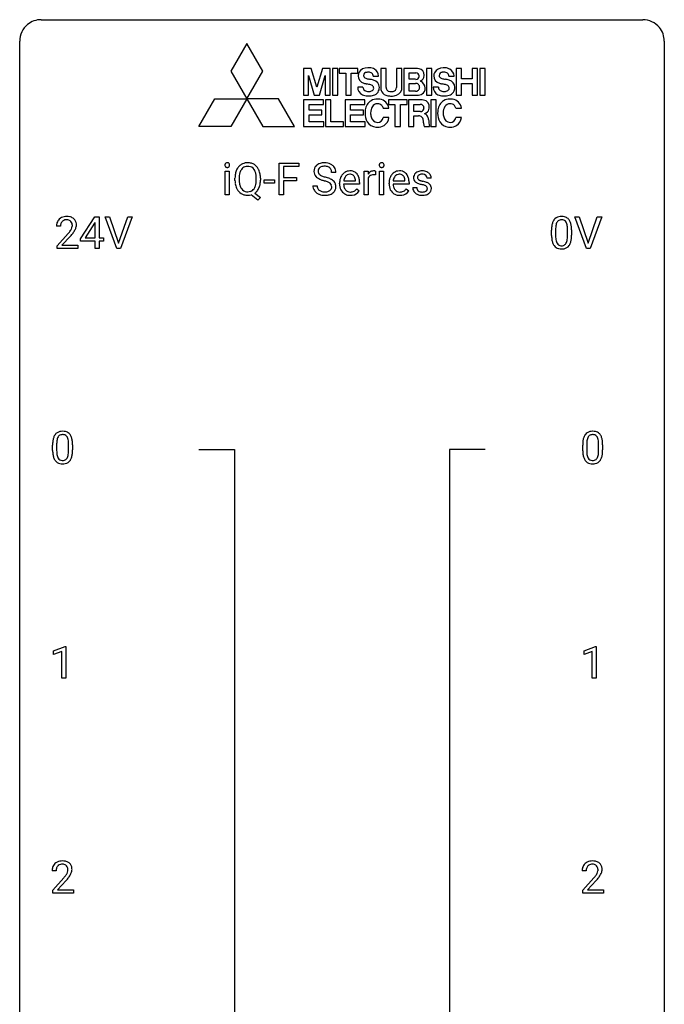
# Model space of a CAD drawing. Extents: x 3 to 27, y -3 to 140.
# Drawn here: x 3 to 27, y 104 to 140 of the extents above; entities that cross this region are included whole.
import ezdxf

# ---------------------------------------------------------------- set-up
doc = ezdxf.new("R2010")
doc.units = 0
doc.layers.add('DEFAULT_255_1_234', color=255, linetype='CONTINUOUS')
doc.layers.add('DEFAULT_255_2_778', color=255, linetype='CONTINUOUS')

msp = doc.modelspace()

# ---------------------------------------------------------------- linework, layer by layer
at = {"layer": 'DEFAULT_255_1_234'}
for p, q in [((12.364, 133.625), (12.364, 134.794)), ((12.364, 134.794), (13.089, 134.794)), ((13.089, 134.667), (12.519, 134.667)), ((12.519, 134.667), (12.519, 134.267)), ((13.089, 134.794), (13.089, 134.667)), ((10.37, 133.625), (10.37, 134.494)), ((10.37, 134.494), (10.519, 134.494)), ((10.519, 134.494), (10.519, 133.625)), ((10.732, 134.161), (10.732, 134.246)), ((10.886, 134.258), (10.886, 134.172)), ((11.519, 134.16), (11.519, 134.247)), ((11.673, 134.246), (11.673, 134.172)), ((12.519, 134.267), (13.009, 134.267)), ((13.009, 134.267), (13.009, 134.141)), ((14.457, 134.456), (14.302, 134.456)), ((15.505, 133.625), (15.505, 134.494)), ((15.505, 134.494), (15.649, 134.494)), ((15.649, 134.494), (15.652, 134.393)), ((15.925, 134.499), (15.925, 134.36)), ((16.074, 133.625), (16.074, 134.494)), ((16.074, 134.494), (16.223, 134.494)), ((16.223, 134.494), (16.223, 133.625)), ((11.805, 134.061), (11.805, 134.182)), ((11.805, 134.182), (12.197, 134.182)), ((12.197, 134.061), (11.805, 134.061)), ((12.197, 134.182), (12.197, 134.061)), ((13.009, 134.141), (12.519, 134.141)), ((12.519, 134.141), (12.519, 133.625)), ((13.609, 133.964), (13.764, 133.964)), ((14.596, 134.035), (14.596, 134.062)), ((15.333, 134.017), (14.744, 134.017)), ((14.749, 134.139), (15.184, 134.139)), ((15.184, 134.139), (15.184, 134.15)), ((15.333, 134.078), (15.333, 134.017)), ((15.653, 134.242), (15.653, 133.625)), ((16.423, 134.035), (16.423, 134.062)), ((17.16, 134.017), (16.572, 134.017)), ((16.576, 134.139), (17.012, 134.139)), ((17.012, 134.139), (17.012, 134.15)), ((17.16, 134.078), (17.16, 134.017)), ((17.296, 133.892), (17.445, 133.892)), ((17.979, 134.238), (17.829, 134.238)), ((10.519, 133.625), (10.37, 133.625)), ((11.572, 133.427), (11.325, 133.623)), ((11.468, 133.688), (11.677, 133.524)), ((11.677, 133.524), (11.572, 133.427)), ((12.519, 133.625), (12.364, 133.625)), ((15.231, 133.847), (15.322, 133.776)), ((15.653, 133.625), (15.505, 133.625)), ((16.223, 133.625), (16.074, 133.625)), ((17.058, 133.847), (17.149, 133.776)), ((5.03, 131.999), (5.554, 132.81)), ((5.554, 132.81), (5.712, 132.81)), ((5.712, 132.81), (5.712, 132.033)), ((6.367, 131.64), (5.934, 132.81)), ((5.934, 132.81), (6.102, 132.81)), ((6.102, 132.81), (6.434, 131.845)), ((6.434, 131.845), (6.768, 132.81)), ((6.937, 132.81), (6.503, 131.64)), ((6.768, 132.81), (6.937, 132.81)), ((23.713, 131.64), (23.28, 132.81)), ((23.28, 132.81), (23.448, 132.81)), ((23.448, 132.81), (23.78, 131.845)), ((23.78, 131.845), (24.115, 132.81)), ((24.283, 132.81), (23.849, 131.64)), ((24.115, 132.81), (24.283, 132.81)), ((4.287, 132.465), (4.139, 132.465)), ((5.545, 132.574), (5.199, 132.033)), ((5.563, 132.607), (5.545, 132.574)), ((5.563, 132.033), (5.563, 132.607)), ((4.161, 131.747), (4.566, 132.197)), ((4.654, 132.101), (4.34, 131.762)), ((22.426, 132.119), (22.426, 132.317)), ((22.575, 132.354), (22.575, 132.116)), ((23.016, 132.099), (23.016, 132.342)), ((23.164, 132.332), (23.164, 132.139)), ((4.161, 131.64), (4.161, 131.747)), ((4.34, 131.762), (4.927, 131.762)), ((4.927, 131.762), (4.927, 131.64)), ((5.03, 131.912), (5.03, 131.999)), ((5.563, 131.912), (5.03, 131.912)), ((5.199, 132.033), (5.563, 132.033)), ((5.563, 131.64), (5.563, 131.912)), ((5.712, 132.033), (5.874, 132.033)), ((5.874, 131.912), (5.712, 131.912)), ((5.712, 131.912), (5.712, 131.64)), ((5.874, 132.033), (5.874, 131.912)), ((4.927, 131.64), (4.161, 131.64)), ((5.712, 131.64), (5.563, 131.64)), ((6.503, 131.64), (6.367, 131.64)), ((23.849, 131.64), (23.713, 131.64)), ((3.994, 124.182), (3.994, 124.38)), ((4.143, 124.416), (4.143, 124.178)), ((4.584, 124.162), (4.584, 124.405)), ((4.733, 124.394), (4.733, 124.202)), ((23.576, 124.182), (23.576, 124.38)), ((23.724, 124.416), (23.724, 124.178)), ((24.165, 124.162), (24.165, 124.405)), ((24.314, 124.394), (24.314, 124.202)), ((4.03, 116.781), (4.456, 116.94)), ((4.03, 116.646), (4.03, 116.781)), ((4.456, 116.94), (4.479, 116.94)), ((4.479, 116.94), (4.479, 115.765)), ((23.628, 116.781), (24.054, 116.94)), ((23.628, 116.646), (23.628, 116.781)), ((24.054, 116.94), (24.077, 116.94)), ((24.077, 116.94), (24.077, 115.765)), ((4.33, 116.756), (4.03, 116.646)), ((4.33, 115.765), (4.33, 116.756)), ((23.928, 116.756), (23.628, 116.646)), ((23.928, 115.765), (23.928, 116.756)), ((4.479, 115.765), (4.33, 115.765)), ((24.077, 115.765), (23.928, 115.765)), ((4.125, 108.653), (3.977, 108.653)), ((23.707, 108.653), (23.558, 108.653)), ((3.999, 107.935), (4.404, 108.384)), ((4.492, 108.289), (4.178, 107.949)), ((23.581, 107.935), (23.985, 108.384)), ((24.073, 108.289), (23.76, 107.949)), ((3.999, 107.828), (3.999, 107.935)), ((4.766, 107.828), (3.999, 107.828)), ((4.178, 107.949), (4.766, 107.949)), ((4.766, 107.949), (4.766, 107.828)), ((23.581, 107.828), (23.581, 107.935)), ((24.347, 107.828), (23.581, 107.828)), ((23.76, 107.949), (24.347, 107.949)), ((24.347, 107.949), (24.347, 107.828))]:
    msp.add_line(p, q, dxfattribs=at)
for centre, radius, start, end in [((10.456, 134.725), 0.0979, 161.4151, 180.5526), ((10.469, 134.724), 0.111, 179.9429, 185.0961), ((10.442, 134.72), 0.0834, 184.1069, 222.4604), ((10.444, 134.729), 0.085, 138.1827, 160.9307), ((10.433, 134.738), 0.0704, 104.6369, 138.004), ((10.429, 134.709), 0.0661, 222.5063, 237.9907), ((10.436, 134.721), 0.0802, 238.5431, 259.1288), ((10.443, 134.701), 0.109, 92.0601, 105.2189), ((10.445, 134.765), 0.125, 258.8431, 270.4154), ((10.446, 134.667), 0.143, 89.9756, 92.5012), ((10.447, 134.69), 0.12, 78.0235, 90.4478), ((10.446, 134.787), 0.147, 269.9695, 272.816), ((10.448, 134.75), 0.11, 272.3547, 285.8953), ((10.456, 134.731), 0.078, 55.0515, 78.3369), ((10.459, 134.713), 0.0718, 285.4397, 316.5324), ((10.461, 134.74), 0.0683, 42.0501, 54.4514), ((10.447, 134.727), 0.0866, 1.7497, 42.1496), ((10.453, 134.719), 0.0808, 316.7107, 341.6517), ((10.438, 134.723), 0.0956, 342.1071, 0.5529), ((10.422, 134.724), 0.112, 359.9853, 2.8365), ((11.239, 134.344), 0.491, 139.6258, 156.038), ((11.18, 134.391), 0.416, 122.6416, 139.3431), ((11.19, 134.373), 0.437, 93.0224, 122.4558), ((11.19, 134.408), 0.269, 110.9285, 143.9412), ((11.198, 134.373), 0.305, 89.3102, 109.989), ((11.201, 134.277), 0.534, 89.9753, 93.6342), ((11.205, 134.315), 0.496, 73.9665, 90.423), ((11.202, 134.299), 0.378, 83.7959, 90.0959), ((11.221, 134.411), 0.266, 35.6594, 85.1578), ((11.224, 134.386), 0.422, 57.5178, 73.6813), ((11.219, 134.382), 0.427, 28.7261, 57.2768), ((13.926, 134.496), 0.28, 132.4834, 181.0242), ((13.985, 134.44), 0.361, 129.2532, 133.4243), ((14, 134.418), 0.388, 101.9878, 128.8743), ((13.966, 134.504), 0.163, 127.7287, 176.7105), ((13.99, 134.474), 0.201, 114.0401, 127.9851), ((14.017, 134.41), 0.271, 99.0695, 113.7659), ((14.04, 134.246), 0.564, 89.5907, 102.3169), ((14.042, 134.265), 0.418, 89.6698, 99.231), ((14.047, 134.278), 0.532, 77.2361, 90.3248), ((14.044, 134.226), 0.457, 86.264, 90.0526), ((14.055, 134.347), 0.336, 73.7888, 86.6653), ((14.088, 134.457), 0.221, 48.5928, 74.1242), ((14.068, 134.375), 0.433, 63.8378, 77.0809), ((14.104, 134.477), 0.195, 14.9781, 48.2004), ((14.095, 134.426), 0.375, 45.9864, 64.1608), ((14.122, 134.456), 0.335, 32.2747, 45.6547), ((14.128, 134.458), 0.329, 359.6507, 32.613), ((16.16, 134.725), 0.0979, 161.4151, 180.5526), ((16.173, 134.724), 0.111, 179.9429, 185.0961), ((16.146, 134.72), 0.0834, 184.1069, 222.4604), ((16.148, 134.729), 0.085, 138.1827, 160.9307), ((16.137, 134.738), 0.0704, 104.6369, 138.004), ((16.133, 134.709), 0.0661, 222.5063, 237.9907), ((16.14, 134.721), 0.0802, 238.5431, 259.1288), ((16.147, 134.701), 0.109, 92.0601, 105.2189), ((16.149, 134.765), 0.125, 258.8431, 270.4154), ((16.15, 134.667), 0.143, 89.9756, 92.5012), ((16.151, 134.69), 0.12, 78.0235, 90.4478), ((16.15, 134.787), 0.147, 269.9695, 272.816), ((16.153, 134.75), 0.11, 272.3547, 285.8953), ((16.16, 134.731), 0.078, 55.0515, 78.3369), ((16.164, 134.713), 0.0718, 285.4397, 316.5324), ((16.165, 134.74), 0.0683, 42.0501, 54.4514), ((16.151, 134.727), 0.0866, 1.7497, 42.1496), ((16.157, 134.719), 0.0808, 316.7107, 341.6517), ((16.143, 134.723), 0.0956, 342.1071, 0.5529), ((16.126, 134.724), 0.112, 359.9853, 2.8365), ((11.558, 134.25), 0.826, 169.5254, 180.2765), ((11.367, 134.285), 0.633, 155.8315, 169.509), ((11.714, 134.249), 0.828, 174.0509, 179.4177), ((11.473, 134.277), 0.586, 163.0419, 174.314), ((11.283, 134.337), 0.386, 143.5289, 163.2981), ((11.143, 134.353), 0.362, 20.0678, 35.9162), ((10.981, 134.294), 0.535, 7.8292, 20.0422), ((10.684, 134.251), 0.834, 359.7133, 7.9655), ((11.128, 134.326), 0.534, 24.2449, 29.3248), ((11.035, 134.288), 0.634, 9.0644, 23.9639), ((10.81, 134.25), 0.863, 359.7586, 9.1891), ((13.927, 134.489), 0.28, 179.5062, 199.8695), ((13.92, 134.49), 0.274, 200.6782, 228.1764), ((13.968, 134.538), 0.342, 227.4065, 229.9881), ((14.047, 134.638), 0.469, 230.4982, 241.8087), ((14.034, 134.494), 0.232, 175.1779, 180.0582), ((13.949, 134.493), 0.147, 179.6142, 228.1246), ((13.994, 134.534), 0.207, 226.578, 230.88), ((14.041, 134.596), 0.285, 231.4635, 241.9261), ((14.16, 134.816), 0.536, 241.7179, 248.326), ((14.299, 135.16), 0.906, 248.2008, 252.4528), ((14.419, 135.532), 1.297, 252.3391, 254.3469), ((13.665, 132.834), 1.504, 71.0197, 74.4087), ((13.835, 133.323), 0.986, 66.1847, 71.0864), ((14.034, 134.458), 0.268, 359.4693, 14.9832), ((15.07, 134.088), 0.472, 154.1836, 167.2508), ((15.007, 134.121), 0.4, 134.315, 154.5315), ((14.985, 134.14), 0.372, 122.8617, 133.9708), ((15.016, 134.147), 0.259, 137.511, 158.8516), ((14.975, 134.162), 0.347, 89.8249, 123.4199), ((14.978, 134.181), 0.208, 118.0551, 137.454), ((14.973, 134.186), 0.202, 89.2019, 117.2852), ((14.98, 134.098), 0.412, 74.7876, 90.5483), ((14.976, 134.134), 0.254, 83.728, 90.0965), ((14.988, 134.207), 0.18, 41.1646, 85.0014), ((15.009, 134.206), 0.3, 39.8178, 74.7634), ((14.968, 134.19), 0.207, 29.017, 41.1488), ((14.914, 134.162), 0.268, 12.6958, 28.6404), ((14.958, 134.166), 0.365, 16.8991, 39.483), ((14.768, 134.106), 0.564, 4.9636, 17.2026), ((15.877, 134.256), 0.263, 127.8166, 148.6302), ((15.897, 134.139), 0.264, 155.6587, 157.2539), ((15.828, 134.178), 0.186, 107.1346, 157.6458), ((15.851, 134.282), 0.227, 91.333, 126.7876), ((15.849, 134.103), 0.263, 89.276, 106.6214), ((15.859, 134.211), 0.299, 89.9866, 92.4688), ((15.852, 133.858), 0.508, 86.8039, 90.0431), ((15.86, 134.238), 0.272, 85.359, 90.1623), ((15.858, 133.954), 0.411, 80.6754, 86.8933), ((15.868, 134.339), 0.171, 78.4019, 85.4595), ((15.883, 134.408), 0.1, 67.7858, 78.5728), ((15.894, 134.436), 0.0703, 63.4836, 67.3063), ((16.897, 134.088), 0.472, 154.1836, 167.2508), ((16.834, 134.121), 0.4, 134.315, 154.5315), ((16.812, 134.14), 0.372, 122.8617, 133.9708), ((16.843, 134.147), 0.259, 137.511, 158.8516), ((16.802, 134.162), 0.347, 89.8249, 123.4199), ((16.805, 134.181), 0.208, 118.0551, 137.454), ((16.8, 134.186), 0.202, 89.2019, 117.2852), ((16.807, 134.098), 0.412, 74.7876, 90.5483), ((16.803, 134.134), 0.254, 83.728, 90.0965), ((16.815, 134.207), 0.18, 41.1646, 85.0014), ((16.836, 134.206), 0.3, 39.8178, 74.7634), ((16.795, 134.19), 0.207, 29.017, 41.1488), ((16.741, 134.162), 0.268, 12.6958, 28.6404), ((16.785, 134.166), 0.365, 16.8991, 39.483), ((16.595, 134.106), 0.564, 4.9636, 17.2026), ((17.546, 134.257), 0.22, 132.0054, 180.3943), ((17.562, 134.255), 0.236, 179.8809, 187.434), ((17.612, 134.196), 0.31, 129.232, 133.5302), ((17.617, 134.187), 0.32, 100.441, 128.9081), ((17.587, 134.262), 0.113, 151.3635, 180.0701), ((17.618, 134.26), 0.144, 179.217, 179.9954), ((17.582, 134.259), 0.107, 179.304, 198.4225), ((17.592, 134.257), 0.119, 126.9083, 150.3166), ((17.609, 134.237), 0.145, 113.7226, 127.4763), ((17.628, 134.19), 0.196, 98.9683, 113.457), ((17.645, 134.058), 0.452, 89.6985, 100.9027), ((17.645, 134.087), 0.301, 89.6766, 99.1265), ((17.65, 134.042), 0.468, 77.6965, 90.4077), ((17.648, 134.139), 0.248, 81.4465, 90.171), ((17.66, 134.204), 0.183, 49.7981, 82.1218), ((17.683, 134.185), 0.321, 50.7277, 78.0399), ((17.659, 134.204), 0.183, 43.8048, 49.6272), ((17.699, 134.239), 0.13, 359.805, 45.1545), ((17.728, 134.237), 0.253, 25.7545, 51.0957), ((17.728, 134.242), 0.251, 359.2469, 24.7394), ((11.56, 134.167), 0.829, 180.3724, 188.9252), ((11.361, 134.133), 0.626, 188.7215, 204.8241), ((11.662, 134.167), 0.777, 179.6829, 188.9631), ((11.395, 134.124), 0.506, 188.8101, 202.93), ((11.274, 134.074), 0.375, 203.2069, 215.7876), ((11.137, 134.067), 0.369, 323.6548, 342.659), ((10.934, 134.133), 0.582, 342.4092, 353.6451), ((10.651, 134.168), 0.868, 353.403, 359.4848), ((11.163, 134.076), 0.496, 321.117, 336.6795), ((11.129, 134.095), 0.535, 336.2888, 338.3442), ((11.036, 134.128), 0.634, 338.6862, 351.5541), ((10.778, 134.168), 0.895, 351.453, 0.249), ((13.918, 133.96), 0.309, 179.2419, 215.2648), ((13.995, 133.961), 0.23, 179.3355, 199.1046), ((13.962, 133.952), 0.196, 199.8829, 232.7063), ((14.2, 134.918), 0.788, 241.6337, 249.0065), ((14.368, 135.351), 1.252, 248.9199, 254.144), ((13.581, 132.604), 1.604, 71.7183, 73.9259), ((13.761, 133.143), 1.037, 68.0063, 71.8053), ((13.933, 133.566), 0.58, 62.2515, 68.1221), ((14.071, 133.826), 0.285, 52.7386, 62.4979), ((13.99, 133.674), 0.603, 59.3536, 66.2692), ((14.145, 133.912), 0.159, 306.3944, 355.3031), ((14.153, 133.935), 0.149, 16.4723, 52.6262), ((14.108, 133.922), 0.196, 359.4179, 16.1972), ((14.079, 133.824), 0.428, 49.1021, 59.3294), ((14.094, 133.92), 0.21, 354.366, 0.0699), ((14.161, 133.917), 0.304, 32.792, 49.2506), ((14.193, 133.94), 0.264, 31.1181, 32.4005), ((14.184, 133.937), 0.274, 8.1117, 30.7959), ((14.166, 133.918), 0.293, 337.4731, 0.7537), ((14.103, 133.923), 0.356, 359.8389, 8.4707), ((15.175, 134.066), 0.579, 167.4007, 180.3177), ((15.163, 134.032), 0.567, 179.6531, 191.4989), ((14.99, 133.993), 0.39, 190.9375, 223.3654), ((15.13, 134.023), 0.386, 180.9846, 194.9401), ((15.246, 134.078), 0.501, 169.8376, 173.0566), ((15.129, 134.101), 0.382, 158.5846, 170.1721), ((15.025, 133.995), 0.277, 194.8031, 222.0413), ((14.777, 134.129), 0.408, 2.9092, 12.8847), ((14.526, 134.08), 0.807, 359.8835, 5.2834), ((17.002, 134.066), 0.579, 167.4007, 180.3177), ((16.99, 134.032), 0.567, 179.6531, 191.4989), ((16.817, 133.993), 0.39, 190.9375, 223.3654), ((16.957, 134.023), 0.386, 180.9846, 194.9401), ((17.074, 134.078), 0.501, 169.8376, 173.0566), ((16.957, 134.101), 0.382, 158.5846, 170.1721), ((16.852, 133.995), 0.277, 194.8031, 222.0413), ((16.604, 134.129), 0.408, 2.9092, 12.8847), ((16.354, 134.08), 0.807, 359.8835, 5.2834), ((17.545, 133.892), 0.249, 179.9706, 215.1573), ((17.508, 134.246), 0.182, 186.913, 213.9619), ((17.511, 134.249), 0.186, 214.3062, 220.5065), ((17.545, 134.28), 0.232, 220.8667, 234.5494), ((17.607, 134.366), 0.338, 234.4047, 243.2862), ((17.615, 133.899), 0.17, 182.4299, 203.033), ((17.67, 134.492), 0.479, 243.3097, 249.9709), ((17.563, 134.254), 0.0877, 199.2896, 238.6035), ((17.771, 134.764), 0.769, 249.9011, 254.7553), ((17.623, 134.348), 0.2, 237.9846, 246.8745), ((17.709, 134.545), 0.414, 246.6235, 251.8169), ((17.875, 135.14), 1.159, 254.6902, 258.0466), ((17.812, 134.854), 0.74, 251.7134, 255.0778), ((17.932, 135.301), 1.203, 255.0367, 257.4706), ((17.43, 133.042), 0.985, 75.681, 78.0062), ((17.421, 132.999), 1.155, 73.6838, 77.5017), ((17.514, 133.366), 0.651, 71.3164, 75.8006), ((17.604, 133.631), 0.371, 64.8282, 71.42), ((17.53, 133.369), 0.769, 68.7044, 73.725), ((17.681, 133.793), 0.192, 54.3827, 65.0623), ((17.731, 133.862), 0.106, 19.3541, 54.6485), ((17.62, 133.602), 0.519, 63.5906, 68.6627), ((17.71, 133.857), 0.128, 359.3335, 18.5871), ((17.697, 133.756), 0.347, 54.7106, 63.7014), ((17.759, 133.843), 0.24, 41.0622, 54.8487), ((17.794, 133.874), 0.194, 34.4951, 40.7106), ((17.798, 133.879), 0.187, 9.3763, 34.0834), ((17.733, 133.867), 0.254, 359.7695, 9.7663), ((11.281, 134.099), 0.54, 205.1184, 209.647), ((11.194, 134.045), 0.437, 209.0633, 237.3493), ((11.185, 134.033), 0.423, 237.5352, 252.1858), ((11.189, 134.007), 0.267, 214.7521, 264.2834), ((11.199, 134.087), 0.478, 252.522, 270.4416), ((11.203, 134.093), 0.353, 263.4755, 270.095), ((11.207, 134.067), 0.327, 269.3649, 287.5152), ((11.203, 134.168), 0.559, 269.9931, 271.8319), ((11.207, 134.102), 0.494, 271.6373, 283.8612), ((11.225, 134.002), 0.26, 288.063, 323.8113), ((11.227, 134.028), 0.417, 305.442, 320.8706), ((13.945, 133.979), 0.342, 215.3403, 233.0843), ((14.001, 134.054), 0.436, 233.167, 246.4951), ((14.043, 134.142), 0.533, 246.1383, 248.0543), ((14.009, 134.012), 0.272, 232.3738, 255.5137), ((14.048, 134.161), 0.553, 248.2708, 270.4056), ((14.043, 134.136), 0.401, 255.2446, 267.5321), ((14.052, 134.259), 0.525, 267.1558, 270.0287), ((14.054, 134.215), 0.48, 269.7, 278.166), ((14.052, 134.365), 0.756, 269.9708, 272.8178), ((14.065, 134.185), 0.576, 272.4383, 284.6465), ((14.08, 134.042), 0.305, 278.0231, 290.6255), ((14.115, 133.949), 0.206, 290.662, 307.0371), ((14.115, 134.003), 0.387, 284.3734, 307.1424), ((14.138, 133.967), 0.345, 307.6552, 308.453), ((14.184, 133.916), 0.276, 307.5917, 336.4316), ((14.969, 133.972), 0.361, 223.3001, 251.8562), ((14.995, 133.964), 0.234, 221.5417, 268.8614), ((14.99, 134.046), 0.438, 252.3266, 270.581), ((15.002, 134.032), 0.302, 267.7324, 270.0097), ((14.996, 134.111), 0.502, 269.8361, 278.0582), ((15.004, 134.052), 0.322, 269.6925, 280.4118), ((15.021, 133.96), 0.229, 280.2255, 298.6339), ((15.023, 133.963), 0.352, 276.9728, 328.0035), ((15.033, 133.936), 0.202, 299.043, 300.4643), ((14.965, 134.049), 0.334, 300.6577, 322.0379), ((14.93, 134.08), 0.38, 321.675, 322.3047), ((16.796, 133.972), 0.361, 223.3001, 251.8562), ((16.822, 133.964), 0.234, 221.5417, 268.8614), ((16.817, 134.046), 0.438, 252.3266, 270.581), ((16.829, 134.032), 0.302, 267.7324, 270.0097), ((16.823, 134.111), 0.502, 269.8361, 278.0582), ((16.831, 134.052), 0.322, 269.6925, 280.4118), ((16.849, 133.96), 0.229, 280.2255, 298.6339), ((16.85, 133.963), 0.352, 276.9728, 328.0035), ((16.86, 133.936), 0.202, 299.043, 300.4643), ((16.792, 134.049), 0.334, 300.6577, 322.0379), ((16.757, 134.08), 0.38, 321.675, 322.3047), ((17.574, 133.908), 0.282, 214.4012, 228.676), ((17.6, 133.941), 0.324, 228.9685, 245.7045), ((17.596, 133.894), 0.151, 203.7988, 232.5485), ((17.628, 133.999), 0.388, 245.4963, 259.0227), ((17.624, 133.929), 0.196, 232.3783, 256.3935), ((17.649, 134.11), 0.502, 259.0724, 270.2898), ((17.647, 134.018), 0.288, 256.1045, 268.4627), ((17.652, 134.098), 0.368, 268.0716, 270.0138), ((17.654, 134.07), 0.34, 269.7031, 278.8342), ((17.652, 134.218), 0.61, 269.9919, 271.4772), ((17.658, 134.094), 0.485, 271.1026, 283.2201), ((17.672, 133.957), 0.226, 278.6729, 292.8233), ((17.692, 133.907), 0.172, 293.1452, 303.6656), ((17.694, 133.947), 0.334, 282.9363, 306.5646), ((17.718, 133.87), 0.126, 303.1248, 321.7428), ((17.737, 133.853), 0.101, 322.4749, 1.1291), ((17.72, 133.909), 0.288, 307.0242, 308.5578), ((17.76, 133.864), 0.228, 307.7358, 334.7849), ((17.753, 133.862), 0.234, 335.8655, 0.8022), ((4.483, 132.472), 0.35, 100.7869, 133.4384), ((4.518, 132.317), 0.508, 89.6605, 101.3704), ((4.525, 132.324), 0.502, 78.2171, 90.413), ((4.56, 132.486), 0.336, 55.9268, 78.4889), ((22.749, 132.534), 0.286, 101.6441, 144.5142), ((22.791, 132.365), 0.46, 89.5284, 102.582), ((22.799, 132.362), 0.464, 77.0438, 90.5081), ((22.839, 132.526), 0.295, 48.2779, 77.4995), ((4.546, 132.469), 0.407, 163.2879, 180.5582), ((4.465, 132.491), 0.324, 133.4541, 162.947), ((4.599, 132.47), 0.312, 165.9093, 178.8684), ((4.686, 132.465), 0.398, 178.4382, 180.0084), ((4.498, 132.497), 0.208, 136.1757, 166.3675), ((4.486, 132.507), 0.192, 129.7279, 135.7542), ((4.494, 132.494), 0.207, 102.1739, 129.2062), ((4.519, 132.391), 0.313, 89.5461, 102.5419), ((4.522, 132.445), 0.259, 82.1602, 90.1506), ((4.535, 132.519), 0.184, 43.4415, 83.1661), ((4.527, 132.511), 0.195, 16.1715, 43.5284), ((4.442, 132.498), 0.282, 331.4255, 352.9365), ((4.477, 132.497), 0.248, 359.4866, 15.934), ((4.456, 132.495), 0.269, 353.2249, 0.0169), ((4.58, 132.52), 0.297, 47.9292, 55.4054), ((4.59, 132.53), 0.283, 4.3348, 48.0561), ((4.523, 132.519), 0.35, 337.8914, 358.9968), ((4.48, 132.513), 0.393, 359.9252, 5.5968), ((23.621, 132.322), 1.195, 173.7676, 180.2316), ((23.169, 132.373), 0.74, 164.3059, 173.9002), ((22.878, 132.457), 0.437, 148.7922, 164.5684), ((22.783, 132.51), 0.328, 144.5884, 148.1176), ((23.42, 132.358), 0.844, 172.0259, 178.0703), ((23.09, 132.405), 0.511, 163.3763, 172.1411), ((22.88, 132.469), 0.292, 149.4209, 163.6286), ((22.774, 132.533), 0.168, 105.7981, 149.7388), ((22.792, 132.466), 0.237, 89.3807, 105.6763), ((22.796, 132.441), 0.263, 81.106, 90.2185), ((22.814, 132.529), 0.173, 30.7408, 82.4657), ((22.761, 132.495), 0.236, 24.2871, 31.3936), ((22.644, 132.445), 0.363, 12.0806, 23.8174), ((22.369, 132.384), 0.646, 4.8362, 12.2905), ((21.948, 132.346), 1.068, 359.809, 4.9408), ((22.847, 132.539), 0.281, 36.3142, 47.6306), ((22.76, 132.48), 0.386, 18.2932, 35.6769), ((22.505, 132.393), 0.654, 8.0247, 18.5605), ((22.089, 132.331), 1.075, 1.1274, 8.1718), ((3.217, 133.39), 1.801, 318.5132, 320.7828), ((3.746, 132.96), 1.119, 320.7373, 323.9737), ((4.138, 132.676), 0.635, 323.8962, 328.6421), ((3.47, 133.195), 1.611, 317.2587, 319.9046), ((4.342, 132.549), 0.395, 328.8299, 331.7899), ((3.853, 132.879), 1.115, 319.6473, 327.0958), ((4.252, 132.623), 0.641, 326.9135, 338.3505), ((23.779, 132.137), 1.353, 180.7449, 181.151), ((23.499, 132.126), 1.072, 180.8976, 188.0056), ((23.723, 132.344), 1.148, 177.8632, 179.5044), ((23.615, 132.112), 1.04, 179.7996, 185.246), ((22.153, 132.097), 0.862, 351.8069, 357.7959), ((21.83, 132.114), 1.186, 357.5872, 359.2678), ((21.94, 132.134), 1.225, 353.8442, 0.2288), ((21.765, 132.319), 1.399, 0.5424, 1.3863), ((23.103, 132.069), 0.673, 187.8816, 198.2347), ((22.854, 131.985), 0.41, 197.9694, 215.2624), ((22.752, 131.917), 0.287, 215.8618, 257.2789), ((23.211, 132.074), 0.634, 185.1412, 193.008), ((22.947, 132.011), 0.363, 192.7898, 205.2508), ((22.842, 131.965), 0.248, 205.8005, 211.2538), ((22.79, 131.93), 0.185, 210.379, 238.4008), ((22.788, 131.934), 0.188, 239.6521, 265.9794), ((22.796, 132.002), 0.256, 265.1315, 270.0603), ((22.799, 131.969), 0.224, 269.3315, 287.2178), ((22.813, 131.919), 0.171, 287.7958, 329.0809), ((22.84, 131.917), 0.288, 280.5801, 324.9173), ((22.717, 131.979), 0.284, 328.6635, 343.3325), ((22.5, 132.046), 0.512, 343.0499, 351.9393), ((22.802, 131.943), 0.334, 324.9352, 328.616), ((22.703, 131.997), 0.447, 329.2804, 344.7473), ((22.404, 132.082), 0.758, 344.4935, 353.9765), ((22.793, 132.072), 0.447, 256.6229, 270.5104), ((22.8, 132.084), 0.459, 269.5977, 281.6734), ((4.317, 124.597), 0.286, 101.6441, 144.5142), ((4.359, 124.428), 0.46, 89.5284, 102.582), ((4.367, 124.424), 0.464, 77.0438, 90.5081), ((4.407, 124.588), 0.295, 48.2779, 77.4995), ((4.415, 124.601), 0.281, 36.3142, 47.6306), ((23.898, 124.597), 0.286, 101.6441, 144.5142), ((23.941, 124.428), 0.46, 89.5284, 102.582), ((23.949, 124.424), 0.464, 77.0438, 90.5081), ((23.989, 124.588), 0.295, 48.2779, 77.4995), ((23.996, 124.601), 0.281, 36.3142, 47.6306), ((5.189, 124.385), 1.195, 173.7676, 180.2316), ((4.737, 124.436), 0.74, 164.3059, 173.9002), ((4.446, 124.52), 0.437, 148.7922, 164.5684), ((4.351, 124.573), 0.328, 144.5884, 148.1176), ((5.291, 124.406), 1.148, 177.8632, 179.5044), ((4.988, 124.421), 0.844, 172.0259, 178.0703), ((4.658, 124.468), 0.511, 163.3763, 172.1411), ((4.449, 124.532), 0.292, 149.4209, 163.6286), ((4.342, 124.596), 0.168, 105.7981, 149.7388), ((4.361, 124.529), 0.237, 89.3807, 105.6763), ((4.364, 124.503), 0.263, 81.106, 90.2185), ((4.382, 124.591), 0.173, 30.7408, 82.4657), ((4.33, 124.557), 0.236, 24.2871, 31.3936), ((4.212, 124.507), 0.363, 12.0806, 23.8174), ((3.937, 124.446), 0.646, 4.8362, 12.2905), ((3.516, 124.408), 1.068, 359.809, 4.9408), ((4.328, 124.543), 0.386, 18.2932, 35.6769), ((4.074, 124.455), 0.654, 8.0247, 18.5605), ((3.657, 124.394), 1.075, 1.1274, 8.1718), ((24.771, 124.385), 1.195, 173.7676, 180.2316), ((24.319, 124.436), 0.74, 164.3059, 173.9002), ((24.028, 124.52), 0.437, 148.7922, 164.5684), ((23.932, 124.573), 0.328, 144.5884, 148.1176), ((24.872, 124.406), 1.148, 177.8632, 179.5044), ((24.569, 124.421), 0.844, 172.0259, 178.0703), ((24.239, 124.468), 0.511, 163.3763, 172.1411), ((24.03, 124.532), 0.292, 149.4209, 163.6286), ((23.924, 124.596), 0.168, 105.7981, 149.7388), ((23.942, 124.529), 0.237, 89.3807, 105.6763), ((23.945, 124.503), 0.263, 81.106, 90.2185), ((23.963, 124.591), 0.173, 30.7408, 82.4657), ((23.911, 124.557), 0.236, 24.2871, 31.3936), ((23.794, 124.507), 0.363, 12.0806, 23.8174), ((23.518, 124.446), 0.646, 4.8362, 12.2905), ((23.097, 124.408), 1.068, 359.809, 4.9408), ((23.909, 124.543), 0.386, 18.2932, 35.6769), ((23.655, 124.455), 0.654, 8.0247, 18.5605), ((23.239, 124.394), 1.075, 1.1274, 8.1718), ((5.347, 124.199), 1.353, 180.7449, 181.151), ((5.067, 124.189), 1.072, 180.8976, 188.0056), ((5.184, 124.175), 1.04, 179.7996, 185.246), ((4.779, 124.136), 0.634, 185.1412, 193.008), ((3.721, 124.16), 0.862, 351.8069, 357.7959), ((3.398, 124.177), 1.186, 357.5872, 359.2678), ((3.972, 124.145), 0.758, 344.4935, 353.9765), ((3.508, 124.197), 1.225, 353.8442, 0.2288), ((3.334, 124.381), 1.399, 0.5424, 1.3863), ((24.928, 124.199), 1.353, 180.7449, 181.151), ((24.648, 124.189), 1.072, 180.8976, 188.0056), ((24.765, 124.175), 1.04, 179.7996, 185.246), ((24.361, 124.136), 0.634, 185.1412, 193.008), ((23.303, 124.16), 0.862, 351.8069, 357.7959), ((22.979, 124.177), 1.186, 357.5872, 359.2678), ((23.553, 124.145), 0.758, 344.4935, 353.9765), ((23.089, 124.197), 1.225, 353.8442, 0.2288), ((22.915, 124.381), 1.399, 0.5424, 1.3863), ((4.671, 124.132), 0.673, 187.8816, 198.2347), ((4.423, 124.048), 0.41, 197.9694, 215.2624), ((4.321, 123.979), 0.287, 215.8618, 257.2789), ((4.515, 124.074), 0.363, 192.7898, 205.2508), ((4.41, 124.027), 0.248, 205.8005, 211.2538), ((4.358, 123.992), 0.185, 210.379, 238.4008), ((4.361, 124.134), 0.447, 256.6229, 270.5104), ((4.356, 123.997), 0.188, 239.6521, 265.9794), ((4.364, 124.064), 0.256, 265.1315, 270.0603), ((4.367, 124.032), 0.224, 269.3315, 287.2178), ((4.368, 124.146), 0.459, 269.5977, 281.6734), ((4.381, 123.981), 0.171, 287.7958, 329.0809), ((4.408, 123.979), 0.288, 280.5801, 324.9173), ((4.285, 124.041), 0.284, 328.6635, 343.3325), ((4.068, 124.109), 0.512, 343.0499, 351.9393), ((4.37, 124.005), 0.334, 324.9352, 328.616), ((4.271, 124.06), 0.447, 329.2804, 344.7473), ((24.252, 124.132), 0.673, 187.8816, 198.2347), ((24.004, 124.048), 0.41, 197.9694, 215.2624), ((23.902, 123.979), 0.287, 215.8618, 257.2789), ((24.096, 124.074), 0.363, 192.7898, 205.2508), ((23.992, 124.027), 0.248, 205.8005, 211.2538), ((23.939, 123.992), 0.185, 210.379, 238.4008), ((23.942, 124.134), 0.447, 256.6229, 270.5104), ((23.937, 123.997), 0.188, 239.6521, 265.9794), ((23.946, 124.064), 0.256, 265.1315, 270.0603), ((23.949, 124.032), 0.224, 269.3315, 287.2178), ((23.949, 124.146), 0.459, 269.5977, 281.6734), ((23.962, 123.981), 0.171, 287.7958, 329.0809), ((23.989, 123.979), 0.288, 280.5801, 324.9173), ((23.867, 124.041), 0.284, 328.6635, 343.3325), ((23.649, 124.109), 0.512, 343.0499, 351.9393), ((23.952, 124.005), 0.334, 324.9352, 328.616), ((23.852, 124.06), 0.447, 329.2804, 344.7473), ((4.303, 108.679), 0.324, 133.4541, 162.947), ((4.321, 108.66), 0.35, 100.7869, 133.4384), ((4.337, 108.685), 0.208, 136.1757, 166.3675), ((4.324, 108.694), 0.192, 129.7279, 135.7542), ((4.332, 108.682), 0.207, 102.1739, 129.2062), ((4.356, 108.505), 0.508, 89.6605, 101.3704), ((4.357, 108.579), 0.313, 89.5461, 102.5419), ((4.363, 108.511), 0.502, 78.2171, 90.413), ((4.36, 108.632), 0.259, 82.1602, 90.1506), ((4.373, 108.706), 0.184, 43.4415, 83.1661), ((4.398, 108.673), 0.336, 55.9268, 78.4889), ((4.365, 108.698), 0.195, 16.1715, 43.5284), ((4.418, 108.707), 0.297, 47.9292, 55.4054), ((4.428, 108.718), 0.283, 4.3348, 48.0561), ((23.885, 108.679), 0.324, 133.4541, 162.947), ((23.903, 108.66), 0.35, 100.7869, 133.4384), ((23.918, 108.685), 0.208, 136.1757, 166.3675), ((23.906, 108.694), 0.192, 129.7279, 135.7542), ((23.914, 108.682), 0.207, 102.1739, 129.2062), ((23.937, 108.505), 0.508, 89.6605, 101.3704), ((23.938, 108.579), 0.313, 89.5461, 102.5419), ((23.944, 108.511), 0.502, 78.2171, 90.413), ((23.941, 108.632), 0.259, 82.1602, 90.1506), ((23.954, 108.706), 0.184, 43.4415, 83.1661), ((23.98, 108.673), 0.336, 55.9268, 78.4889), ((23.947, 108.698), 0.195, 16.1715, 43.5284), ((23.999, 108.707), 0.297, 47.9292, 55.4054), ((24.009, 108.718), 0.283, 4.3348, 48.0561), ((4.384, 108.657), 0.407, 163.2879, 180.5582), ((4.524, 108.653), 0.398, 178.4382, 180.0084), ((4.437, 108.658), 0.312, 165.9093, 178.8684), ((3.055, 109.577), 1.801, 318.5132, 320.7828), ((3.584, 109.147), 1.119, 320.7373, 323.9737), ((3.976, 108.863), 0.635, 323.8962, 328.6421), ((4.18, 108.737), 0.395, 328.8299, 331.7899), ((4.28, 108.685), 0.282, 331.4255, 352.9365), ((3.691, 109.066), 1.115, 319.6473, 327.0958), ((4.315, 108.685), 0.248, 359.4866, 15.934), ((4.294, 108.682), 0.269, 353.2249, 0.0169), ((4.09, 108.811), 0.641, 326.9135, 338.3505), ((4.361, 108.706), 0.35, 337.8914, 358.9968), ((4.318, 108.701), 0.393, 359.9252, 5.5968), ((23.965, 108.657), 0.407, 163.2879, 180.5582), ((24.019, 108.658), 0.312, 165.9093, 178.8684), ((24.105, 108.653), 0.398, 178.4382, 180.0084), ((22.636, 109.577), 1.801, 318.5132, 320.7828), ((23.165, 109.147), 1.119, 320.7373, 323.9737), ((23.557, 108.863), 0.635, 323.8962, 328.6421), ((23.762, 108.737), 0.395, 328.8299, 331.7899), ((23.861, 108.685), 0.282, 331.4255, 352.9365), ((23.273, 109.066), 1.115, 319.6473, 327.0958), ((23.896, 108.685), 0.248, 359.4866, 15.934), ((23.875, 108.682), 0.269, 353.2249, 0.0169), ((23.671, 108.811), 0.641, 326.9135, 338.3505), ((23.943, 108.706), 0.35, 337.8914, 358.9968), ((23.9, 108.701), 0.393, 359.9252, 5.5968), ((3.308, 109.383), 1.611, 317.2587, 319.9046), ((22.889, 109.383), 1.611, 317.2587, 319.9046)]:
    msp.add_arc(centre, radius, start, end, dxfattribs=at)
at = {"layer": 'DEFAULT_255_2_778'}
for p, q in [((3.572, 140.097), (25.797, 140.097)), ((2.779, -1.984), (2.779, 139.303)), ((11.164, 139.217), (10.574, 138.195)), ((11.755, 138.195), (11.164, 139.217)), ((26.591, 139.303), (26.591, -1.984)), ((13.367, 138.293), (13.265, 138.293)), ((13.265, 138.293), (13.265, 137.304)), ((13.455, 138.293), (13.367, 138.293)), ((13.551, 138.293), (13.455, 138.293)), ((13.758, 137.599), (13.551, 138.293)), ((13.966, 138.293), (13.758, 137.599)), ((14.062, 138.293), (13.966, 138.293)), ((14.15, 138.293), (14.062, 138.293)), ((14.252, 138.293), (14.15, 138.293)), ((14.252, 137.304), (14.252, 138.293)), ((14.53, 138.293), (14.331, 138.293)), ((14.331, 138.293), (14.331, 137.304)), ((14.53, 137.304), (14.53, 138.293)), ((14.53, 138.293), (14.53, 138.293)), ((14.825, 138.293), (14.583, 138.293)), ((14.583, 138.293), (14.583, 138.122)), ((15.028, 138.293), (14.825, 138.293)), ((15.27, 138.293), (15.028, 138.293)), ((15.27, 138.122), (15.27, 138.293)), ((16.312, 138.293), (16.116, 138.293)), ((16.116, 138.293), (16.116, 137.612)), ((16.312, 137.594), (16.312, 138.293)), ((16.901, 138.293), (16.702, 138.293)), ((16.702, 138.293), (16.702, 137.594)), ((16.901, 137.612), (16.901, 138.293)), ((16.972, 138.293), (16.971, 138.293)), ((16.971, 138.293), (16.971, 137.304)), ((17.177, 138.293), (16.972, 138.293)), ((17.417, 138.293), (17.177, 138.293)), ((18.006, 138.293), (17.806, 138.293)), ((17.806, 138.293), (17.806, 137.304)), ((18.006, 137.304), (18.006, 138.293)), ((18.006, 138.293), (18.006, 138.293)), ((19.103, 138.293), (18.907, 138.293)), ((18.907, 138.293), (18.907, 137.304)), ((19.103, 137.907), (19.103, 138.293)), ((19.695, 138.293), (19.499, 138.293)), ((19.499, 138.293), (19.499, 137.907)), ((19.695, 137.304), (19.695, 138.293)), ((19.977, 138.293), (19.777, 138.293)), ((19.777, 138.293), (19.777, 137.304)), ((19.977, 137.304), (19.977, 138.293)), ((19.977, 138.293), (19.977, 138.293)), ((10.574, 138.195), (11.164, 137.172)), ((11.164, 137.172), (11.755, 138.195)), ((11.755, 138.195), (11.755, 138.195)), ((13.452, 138.039), (13.662, 137.304)), ((13.452, 137.304), (13.452, 138.039)), ((13.452, 138.039), (13.452, 138.039)), ((13.855, 137.304), (14.065, 138.039)), ((14.065, 138.039), (14.065, 137.304)), ((14.583, 138.122), (14.825, 138.122)), ((14.825, 138.122), (14.825, 137.304)), ((15.028, 137.304), (15.028, 138.122)), ((15.028, 138.122), (15.27, 138.122)), ((15.841, 138.006), (16.034, 138.006)), ((17.169, 137.894), (17.169, 138.135)), ((17.169, 138.135), (17.418, 138.135)), ((17.406, 137.894), (17.169, 137.894)), ((17.418, 138.135), (17.418, 138.136)), ((18.629, 138.006), (18.823, 138.006)), ((19.499, 137.907), (19.103, 137.907)), ((19.499, 137.907), (19.499, 137.907)), ((15.458, 137.607), (15.266, 137.607)), ((17.169, 137.453), (17.169, 137.74)), ((17.169, 137.74), (17.4, 137.74)), ((18.246, 137.607), (18.054, 137.607)), ((19.103, 137.304), (19.103, 137.735)), ((19.103, 137.735), (19.499, 137.735)), ((19.499, 137.735), (19.499, 137.304)), ((9.393, 136.149), (9.984, 137.172)), ((9.984, 137.172), (11.164, 137.172)), ((11.164, 137.172), (10.574, 136.149)), ((12.345, 137.172), (11.164, 137.172)), ((11.164, 137.172), (11.755, 136.149)), ((12.935, 136.149), (12.345, 137.172)), ((13.265, 137.304), (13.452, 137.304)), ((13.662, 137.304), (13.67, 137.304)), ((13.67, 137.304), (13.846, 137.304)), ((13.846, 137.304), (13.855, 137.304)), ((14.065, 137.304), (14.252, 137.304)), ((14.331, 137.304), (14.53, 137.304)), ((14.825, 137.304), (15.028, 137.304)), ((14.825, 137.304), (14.825, 137.304)), ((16.971, 137.304), (16.972, 137.304)), ((16.972, 137.304), (17.177, 137.304)), ((17.403, 137.453), (17.169, 137.453)), ((17.177, 137.304), (17.462, 137.304)), ((17.177, 137.304), (17.177, 137.304)), ((17.806, 137.304), (18.006, 137.304)), ((18.907, 137.304), (19.103, 137.304)), ((19.499, 137.304), (19.695, 137.304)), ((19.777, 137.304), (19.977, 137.304)), ((13.466, 137.139), (13.265, 137.139)), ((13.265, 137.139), (13.265, 136.967)), ((13.265, 136.967), (13.265, 136.321)), ((13.998, 137.139), (13.466, 137.139)), ((13.466, 136.756), (13.466, 136.967)), ((13.466, 136.967), (13.998, 136.967)), ((13.998, 136.967), (13.998, 137.139)), ((14.276, 137.139), (14.076, 137.139)), ((14.076, 137.139), (14.076, 136.321)), ((14.276, 136.321), (14.276, 137.139)), ((14.276, 137.139), (14.276, 137.139)), ((15, 137.139), (14.8, 137.139)), ((14.8, 137.139), (14.8, 136.967)), ((14.8, 136.967), (14.8, 136.321)), ((15.532, 137.139), (15, 137.139)), ((15, 136.756), (15, 136.967)), ((15, 136.967), (15.532, 136.967)), ((15.532, 136.967), (15.532, 137.139)), ((16.21, 136.825), (16.417, 136.825)), ((16.642, 137.139), (16.4, 137.139)), ((16.4, 137.139), (16.4, 136.967)), ((16.4, 136.967), (16.642, 136.967)), ((16.845, 137.139), (16.642, 137.139)), ((16.642, 136.967), (16.642, 136.15)), ((17.087, 137.139), (16.845, 137.139)), ((16.845, 136.15), (16.845, 136.967)), ((16.845, 136.967), (17.087, 136.967)), ((17.087, 136.967), (17.087, 137.139)), ((17.138, 137.14), (17.136, 137.14)), ((17.136, 137.14), (17.136, 136.151)), ((17.337, 137.14), (17.138, 137.14)), ((17.588, 137.14), (17.337, 137.14)), ((17.337, 136.699), (17.337, 136.969)), ((17.337, 136.969), (17.578, 136.969)), ((18.168, 137.139), (17.969, 137.139)), ((17.969, 137.139), (17.969, 136.15)), ((18.168, 136.15), (18.168, 137.139)), ((18.168, 137.139), (18.168, 137.139)), ((18.89, 136.825), (19.098, 136.825)), ((13.939, 136.756), (13.466, 136.756)), ((13.466, 136.585), (13.939, 136.585)), ((13.466, 136.321), (13.466, 136.585)), ((13.466, 136.585), (13.466, 136.585)), ((13.939, 136.585), (13.939, 136.756)), ((15.473, 136.756), (15, 136.756)), ((15, 136.585), (15.473, 136.585)), ((15, 136.321), (15, 136.585)), ((15, 136.585), (15, 136.585)), ((15.473, 136.585), (15.473, 136.756)), ((16.418, 136.477), (16.209, 136.477)), ((17.584, 136.7), (17.337, 136.7)), ((17.337, 136.7), (17.337, 136.699)), ((17.337, 136.151), (17.337, 136.54)), ((17.337, 136.54), (17.507, 136.54)), ((19.099, 136.477), (18.89, 136.477)), ((10.574, 136.149), (9.393, 136.149)), ((10.574, 136.149), (10.574, 136.149)), ((11.755, 136.149), (12.935, 136.149)), ((11.755, 136.149), (11.755, 136.149)), ((13.265, 136.321), (13.265, 136.149)), ((13.265, 136.149), (13.466, 136.149)), ((14.012, 136.321), (13.466, 136.321)), ((13.466, 136.149), (14.012, 136.149)), ((14.012, 136.149), (14.012, 136.321)), ((14.076, 136.321), (14.076, 136.15)), ((14.076, 136.15), (14.276, 136.15)), ((14.743, 136.321), (14.276, 136.321)), ((14.276, 136.15), (14.743, 136.15)), ((14.743, 136.15), (14.743, 136.321)), ((14.8, 136.321), (14.8, 136.149)), ((14.8, 136.149), (15, 136.149)), ((15.546, 136.321), (15, 136.321)), ((15, 136.149), (15.546, 136.149)), ((15.546, 136.149), (15.546, 136.321)), ((16.642, 136.15), (16.845, 136.15)), ((16.642, 136.15), (16.642, 136.15)), ((17.136, 136.151), (17.337, 136.151)), ((17.716, 136.151), (17.918, 136.151)), ((17.969, 136.15), (18.168, 136.15)), ((9.393, 124.222), (10.716, 124.222)), ((10.716, 124.222), (10.716, 67.336)), ((19.977, 124.222), (18.654, 124.222)), ((18.654, 124.222), (18.654, 67.336))]:
    msp.add_line(p, q, dxfattribs=at)
for centre, radius, start, end in [((3.57, 139.306), 0.791, 89.854, 129.1684), ((25.799, 139.305), 0.792, 39.4792, 90.1479), ((3.57, 139.305), 0.791, 129.1313, 180.1451), ((25.8, 139.305), 0.791, 359.8534, 39.5154), ((15.628, 137.953), 0.37, 89.0131, 149.6365), ((15.653, 137.848), 0.475, 90.0016, 92.23), ((15.654, 137.724), 0.599, 85.0843, 90.0629), ((15.677, 137.901), 0.421, 60.4107, 86.1444), ((15.735, 138.007), 0.299, 2.1601, 60.1092), ((17.422, 137.803), 0.49, 77.2355, 90.5088), ((17.497, 138.055), 0.228, 358.728, 81.8073), ((18.417, 137.952), 0.37, 89.1094, 149.6401), ((18.442, 137.847), 0.475, 90.0023, 92.3231), ((18.442, 137.724), 0.598, 85.0841, 90.0629), ((18.465, 137.901), 0.42, 60.4045, 86.1455), ((18.524, 138.007), 0.299, 2.15, 60.0957), ((15.551, 138.025), 0.267, 154.5962, 180.4886), ((15.565, 138.023), 0.282, 180.1539, 255.112), ((15.605, 138.03), 0.122, 93.2886, 177.2404), ((15.588, 138.033), 0.105, 178.6705, 254.9334), ((15.784, 138.544), 0.651, 249.9946, 260.7486), ((15.659, 137.843), 0.314, 89.6189, 101.1058), ((15.672, 137.955), 0.203, 53.5634, 93.2826), ((16.436, 141.839), 4.01, 259.1228, 259.4665), ((14.249, 129.961), 8.067, 79.0662, 79.6217), ((15.671, 137.315), 0.578, 71.7186, 79.1315), ((15.702, 138.013), 0.139, 357.1986, 49.1152), ((15.725, 138.006), 0.309, 359.9999, 2.3704), ((17.407, 138.051), 0.158, 269.9941, 272.0903), ((17.411, 138.015), 0.122, 270.574, 354.2411), ((17.411, 138.014), 0.122, 2.0483, 87.0153), ((17.406, 138.018), 0.127, 353.0601, 359.9737), ((17.504, 138.041), 0.221, 286.9473, 358.0075), ((17.471, 138.05), 0.254, 356.2898, 0.0051), ((18.339, 138.025), 0.267, 154.6002, 180.4861), ((18.354, 138.024), 0.282, 180.1805, 255.1327), ((18.394, 138.03), 0.122, 93.2745, 177.2102), ((18.377, 138.033), 0.105, 178.6452, 254.9152), ((18.572, 138.544), 0.651, 249.9919, 260.7592), ((18.448, 137.843), 0.315, 89.62, 101.1028), ((18.461, 137.956), 0.202, 53.149, 93.3257), ((19.22, 141.819), 3.989, 259.1314, 259.4773), ((17.017, 129.839), 8.191, 79.0844, 79.6321), ((18.46, 137.316), 0.576, 71.7, 79.1198), ((18.49, 138.013), 0.139, 357.2298, 48.647), ((18.514, 138.006), 0.309, 0.0008, 2.3677), ((15.566, 137.595), 0.3, 177.6482, 245.5596), ((15.611, 137.605), 0.153, 178.9722, 234.5742), ((15.709, 138.346), 0.633, 249.9962, 260.4977), ((15.458, 136.765), 0.968, 72.4822, 81.3184), ((15.716, 137.541), 0.15, 28.8884, 77.0092), ((15.739, 137.574), 0.117, 289.2958, 356.9832), ((15.743, 137.57), 0.113, 358.9917, 22.7117), ((15.79, 137.596), 0.275, 359.1418, 76.974), ((15.768, 137.587), 0.297, 326.8674, 0.8626), ((16.492, 137.601), 0.376, 178.2273, 205.8284), ((16.483, 137.594), 0.171, 179.9445, 188.9908), ((16.453, 137.587), 0.14, 188.1072, 245.9935), ((16.547, 137.598), 0.154, 280.2616, 358.5298), ((16.606, 137.586), 0.295, 289.2776, 3.7648), ((16.39, 137.612), 0.511, 359.195, 0.0021), ((17.414, 137.601), 0.14, 358.2807, 95.6107), ((17.41, 137.597), 0.144, 266.9962, 359.8528), ((17.519, 137.633), 0.202, 67.6069, 75.8693), ((17.483, 137.568), 0.276, 0.4721, 65.8404), ((17.509, 137.562), 0.25, 304.06, 2.0468), ((18.354, 137.595), 0.3, 177.6482, 245.5596), ((18.399, 137.605), 0.153, 178.9688, 234.7686), ((18.498, 138.347), 0.634, 250.0026, 260.4967), ((18.247, 136.766), 0.967, 72.4685, 81.3064), ((18.505, 137.541), 0.15, 28.8782, 76.9904), ((18.528, 137.574), 0.117, 289.2762, 357.0223), ((18.532, 137.57), 0.113, 358.9923, 22.7083), ((18.579, 137.596), 0.275, 359.1234, 76.9344), ((18.557, 137.587), 0.296, 326.8312, 0.8585), ((15.641, 137.767), 0.488, 245.869, 267.169), ((15.65, 137.673), 0.231, 236.4957, 272.3226), ((15.667, 138.018), 0.74, 266.107, 270.0548), ((15.667, 137.732), 0.29, 268.4665, 292.5613), ((15.677, 137.85), 0.572, 269.0547, 287.7148), ((15.982, 136.708), 0.455, 88.7689, 119.6437), ((15.76, 137.604), 0.313, 286.996, 325.1222), ((15.993, 136.619), 0.544, 80.535, 90.1545), ((16.028, 136.766), 0.394, 8.7092, 82.0551), ((16.413, 137.583), 0.298, 209.4028, 263.0376), ((16.501, 137.958), 0.682, 259.5723, 270.4689), ((16.498, 137.695), 0.257, 246.5291, 271.7591), ((16.508, 137.711), 0.273, 269.5969, 284.2066), ((16.518, 137.841), 0.565, 268.7544, 289.1418), ((17.473, 137.637), 0.334, 268.2415, 302.0223), ((18.429, 137.767), 0.488, 245.869, 267.169), ((18.438, 137.674), 0.232, 236.6699, 272.3149), ((18.456, 138.018), 0.74, 266.107, 270.0548), ((18.662, 136.708), 0.455, 88.7689, 119.6437), ((18.455, 137.732), 0.291, 268.4612, 292.5289), ((18.466, 137.85), 0.572, 269.0563, 287.7049), ((18.548, 137.604), 0.313, 286.9833, 325.0872), ((18.674, 136.619), 0.544, 80.535, 90.1545), ((18.709, 136.766), 0.394, 8.7092, 82.0551), ((16.008, 136.711), 0.465, 122.6441, 173.3998), ((16.179, 136.661), 0.437, 148.7006, 181.6572), ((15.996, 136.771), 0.223, 89.6148, 148.4075), ((16.006, 136.793), 0.201, 41.977, 92.5147), ((15.952, 136.755), 0.267, 15.1849, 40.255), ((17.584, 136.839), 0.13, 89.9974, 92.6777), ((17.584, 136.839), 0.13, 45.088, 90.0228), ((17.579, 136.833), 0.133, 272.0853, 342.6125), ((17.592, 136.652), 0.488, 77.1212, 90.4901), ((17.584, 136.839), 0.13, 0.0019, 45.1032), ((17.658, 136.879), 0.253, 356.4706, 80.1789), ((17.59, 136.835), 0.124, 339.8673, 359.1551), ((17.585, 136.839), 0.13, 357.4804, 0.0014), ((17.641, 136.861), 0.269, 343.1306, 0.3905), ((18.688, 136.711), 0.465, 122.6441, 173.3998), ((18.86, 136.661), 0.437, 148.7197, 181.6597), ((18.676, 136.771), 0.223, 89.6109, 148.4245), ((18.687, 136.793), 0.201, 42.5913, 92.5383), ((18.635, 136.757), 0.265, 15.0085, 40.7216), ((16.271, 136.647), 0.735, 170.7798, 180.1348), ((16.138, 136.632), 0.602, 178.6989, 210.529), ((16.244, 136.645), 0.502, 179.6723, 195.7381), ((16.009, 136.554), 0.252, 190.2627, 267.348), ((16.001, 136.514), 0.211, 268.843, 350.1661), ((16.035, 136.519), 0.385, 301.758, 353.7797), ((17.517, 136.354), 0.187, 50.1507, 92.9635), ((17.53, 136.382), 0.156, 12.6212, 47.2951), ((17.66, 136.871), 0.258, 286.7874, 290.6122), ((17.666, 136.42), 0.215, 33.1081, 71.7312), ((17.669, 136.856), 0.241, 289.733, 342.3217), ((17.621, 136.405), 0.261, 1.2064, 30.4123), ((18.818, 136.632), 0.601, 178.7035, 210.5604), ((18.952, 136.647), 0.735, 170.7798, 180.1348), ((18.925, 136.645), 0.502, 179.6727, 195.7362), ((18.69, 136.554), 0.252, 190.2538, 267.3332), ((18.682, 136.513), 0.211, 268.8858, 350.2028), ((18.716, 136.519), 0.386, 301.8465, 353.7504), ((15.97, 136.541), 0.412, 211.4828, 265.8687), ((15.991, 136.666), 0.538, 264.6297, 270.0503), ((16.002, 136.598), 0.47, 268.7015, 300.1403), ((16.849, 136.249), 0.851, 2.8174, 11.3254), ((-29.23, 132.753), 47.061, 4.3048, 4.3117), ((18.55, 136.326), 0.852, 182.685, 191.2954), ((17.966, 136.219), 0.259, 193.5513, 195.3826), ((19.342, 136.477), 1.461, 182.5959, 192.905), ((18.651, 136.541), 0.412, 211.509, 265.8593), ((18.672, 136.665), 0.537, 264.6285, 270.0501), ((18.683, 136.597), 0.469, 268.6963, 300.2192)]:
    msp.add_arc(centre, radius, start, end, dxfattribs=at)

doc.saveas('drawing.dxf')
